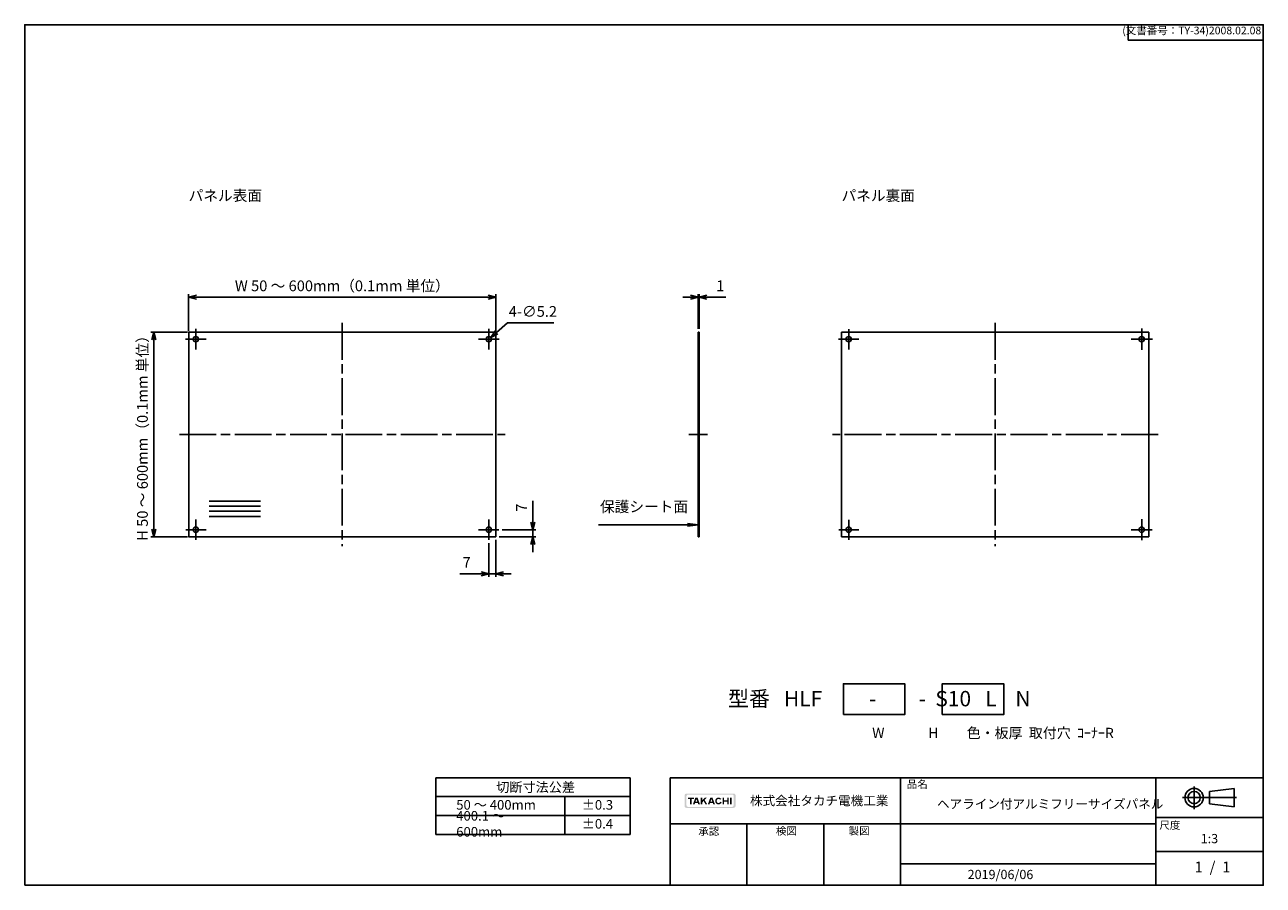
# Model space of a CAD drawing. Units: millimetres. Extents: x 0 to 1209, y 0 to 840.
import ezdxf
from ezdxf.enums import TextEntityAlignment as Align

# ---------------------------------------------------------------- set-up
doc = ezdxf.new("R2010")
doc.units = ezdxf.units.MM
doc.header["$LTSCALE"] = 3
for name, pattern in [('AM_ISO08W050', [18, 12, -1.5, 3, -1.5]), ('AM_ISO08W050x2', [9, 6, -0.75, 1.5, -0.75]), ('gen7a', [6.875, 4.75, -0.875, 0.375, -0.875])]:
    doc.linetypes.add(name, pattern=pattern)
doc.layers.add('7A', color=4, linetype='gen7a')
doc.layers.add('RAHM2', color=1, linetype='Continuous')
for name, color, linetype, lineweight in [('AM_5', 3, 'Continuous', 25), ('AM_7', 4, 'AM_ISO08W050', 25), ('AM_8', 1, 'Continuous', 25), ('ﾊﾟﾈﾙ', 7, 'Continuous', 25)]:
    doc.layers.add(name, color=color, linetype=linetype, lineweight=lineweight)
doc.styles.add('ACISOTS', font='isocp.shx', dxfattribs={"height": 1, "bigfont": 'extfont.shx'})
doc.styles.get("Standard").update_dxf_attribs({"font": 'ISOCP.SHX', "bigfont": 'EXTFONT.SHX'})
doc.dimstyles.new('AM_ISO$0', dxfattribs={"dimtxt": 3.5, "dimasz": 2.5, "dimexe": 1, "dimexo": 1, "dimgap": 1.5, "dimtad": 1, "dimdsep": 46, "dimtxsty": 'Standard', "dimblk": 'OPEN30', "dimcen": 0, "dimclrd": 3, "dimclre": 3, "dimclrt": 2, "dimadec": 0, "dimazin": 2, "dimtp": 0.1, "dimtm": 0.1, "dimtfac": 0.71, "dimtmove": 0, "dimatfit": 3, "dimldrblk": 'OPEN30', "dimfxl": 0, "dimlwd": -1, "dimlwe": -1, "dimarcsym": 0})
doc.dimstyles.new('AM_ISO$3', dxfattribs={"dimtxt": 3.5, "dimasz": 2.5, "dimexe": 1, "dimexo": 1, "dimgap": 1.5, "dimtad": 1, "dimtoh": 1, "dimdsep": 46, "dimtxsty": 'Standard', "dimblk": 'OPEN30', "dimcen": 0, "dimclrd": 3, "dimclre": 3, "dimclrt": 2, "dimadec": 0, "dimazin": 2, "dimtp": 0.1, "dimtm": 0.1, "dimtfac": 0.71, "dimtofl": 0, "dimtmove": 0, "dimatfit": 0, "dimldrblk": 'OPEN30', "dimfxl": 0, "dimlwd": -1, "dimlwe": -1, "dimarcsym": 0})

# ---------------------------------------------------------------- blocks, each defined once
blk = doc.blocks.new('TK-A3')
for p, q in [((359, 280), (359, 275)), ((359, 275), (403, 275))]:
    blk.add_line(p, q)
blk.add_lwpolyline([(0, 0), (403, 0), (403, 280), (0, 280.0000000000001)], close=True)
at = {"insert": (402.3592953827349, 276.108542987227), "char_height": 2.5, "width": 43.07840397728299, "attachment_point": 9}
blk.add_mtext('(文書番号：TY-34)2008.02.08', dxfattribs=at)
blk = doc.blocks.new('A$C0FAF06CF')
at = {"layer": 'AM_8'}
h = blk.add_hatch(color=1, dxfattribs=at)
edge = h.paths.add_edge_path()
edge.add_line((-8.013599999999968, -2.411500000000411), (8.013600000000068, -2.411500000000414))
edge.add_arc((8.013600000000054, -1.773380000000513), 0.6381199999999012, 270, 360)
edge.add_line((8.651719999999955, -1.773380000000513), (8.651719999999969, 1.773379999999486))
edge.add_arc((8.013600000000025, 1.773379999999429), 0.638119999999958, 5.103880138248065e-12, 90.0000000000013)
edge.add_line((8.013599999999997, 2.411499999999391), (-8.013599999999997, 2.411499999999387))
edge.add_arc((-8.013600000000025, 1.773379999999436), 0.638119999999951, 89.99999999999682, 179.9999999999955)
edge.add_line((-8.651719999999983, 1.773379999999486), (-8.651719999999983, -1.773380000000506))
edge.add_arc((-8.013600000000025, -1.773380000000458), 0.638119999999951, 180.0000000000043, 270.0000000000045)
edge = h.paths.add_edge_path(flags=16)
edge.add_line((-7.471939999999961, 2.092439999999486), (7.471940000000018, 2.092439999999479))
edge.add_arc((7.471940000000046, 1.550779999999479), 0.5416600000000003, 7.958078640513122e-13, 90.00000000000148, ccw=False)
edge.add_line((8.013600000000025, 1.550779999999486), (8.013600000000025, -1.550780000000506))
edge.add_arc((7.471940000000018, -1.550780000000502), 0.5416600000000074, 270, 359.99999999999966, ccw=False)
edge.add_line((7.471940000000018, -2.092440000000506), (-7.471939999999961, -2.092440000000513))
edge.add_arc((-7.471939999999961, -1.550780000000506), 0.5416600000000074, 180, 270, ccw=False)
edge.add_line((-8.013599999999968, -1.550780000000506), (-8.013599999999968, 1.550779999999486))
edge.add_arc((-7.471939999999961, 1.550779999999486), 0.5416600000000003, 90, 180, ccw=False)
for points in [[(-5.453699999999969, 0.5935999999994923), (-5.453699999999969, 1.038799999999492), (-7.531299999999987, 1.038799999999492), (-7.531299999999987, 0.5935999999994923), (-6.759619999999984, 0.5935999999994923), (-6.759619999999984, -1.224300000000516), (-6.225379999999973, -1.224300000000516), (-6.225379999999973, 0.5935999999994923)], [(-3.146079999999984, 1.038799999999492), (-3.146079999999984, -1.224300000000516), (-2.671199999999942, -1.224300000000516), (-2.671199999999942, -0.6184186206901412), (-2.193432261217481, -0.1027759420753025), (-1.520149446800417, -1.224300000000516), (-0.9571799999999939, -1.224300000000516), (-1.851807874889658, 0.2659306476478651), (-1.135707252964409, 1.038799999999492), (-1.788279380580377, 1.038799999999492), (-2.671199999999942, 0.08588602895155795), (-2.671199999999942, 1.038799999999492)], [(4.304715008555604, 1.038799999999492), (4.304715008555604, -1.224300000000516), (4.775885008555576, -1.224300000000516), (4.775885008555576, -0.3153500000005121), (5.829525008555606, -0.3153500000005121), (5.829525008555606, -1.224300000000516), (6.300695008555579, -1.224300000000516), (6.300695008555579, 1.038799999999492), (5.829525008555606, 1.038799999999492), (5.829525008555606, 0.1298499999994878), (4.775885008555576, 0.1298499999994878), (4.775885008555576, 1.038799999999492)], [(7.28013500855559, -1.224300000000516), (7.28013500855559, 1.038799999999492), (6.805255008555605, 1.038799999999492), (6.805255008555605, -1.224300000000516)]]:
    blk.add_hatch(color=1, dxfattribs=at).paths.add_polyline_path(points)
h = blk.add_hatch(color=1, dxfattribs=at)
h.paths.add_polyline_path([(-5.264049114754044, -1.224300000000516), (-5.084217508196673, -0.7345800000005109), (-4.161102491803263, -0.7345800000005109), (-3.981270885245877, -1.224300000000516), (-3.420619999999971, -1.224300000000516), (-4.251659999999958, 1.038799999999492), (-4.993659999999977, 1.038799999999492), (-5.82469999999995, -1.224300000000516)])
h.paths.add_polyline_path([(-4.332759934426207, -0.2671200000005083), (-4.912560065573729, -0.2671200000005083), (-4.622659999999968, 0.5223399999994971)], flags=16)
h = blk.add_hatch(color=1, dxfattribs=at)
h.paths.add_polyline_path([(-0.1961891147540484, -1.224300000000516), (-0.01635750819667692, -0.7345800000005109), (0.9067575081967476, -0.7345800000005109), (1.086589114754119, -1.224300000000516), (1.647240000000011, -1.224300000000516), (0.8162000000000376, 1.038799999999492), (0.07420000000001892, 1.038799999999492), (-0.7568399999999542, -1.224300000000516)])
h.paths.add_polyline_path([(0.7351000655737892, -0.2671200000005083), (0.1552999344262673, -0.2671200000005083), (0.4452000000000282, 0.5223399999994971)], flags=16)
h = blk.add_hatch(color=1, dxfattribs=at)
edge = h.paths.add_edge_path()
edge.add_ellipse((2.878960000000006, -0.09275000000052636), major_axis=(0, 0.7271600000000495), ratio=0.8673469387754512, start_angle=304.6510247185947, end_angle=609.4109213221484)
edge.add_line((3.469375036740871, -0.3484654247793539), (3.941135008555591, -0.5527900000005097))
edge.add_arc((2.878960000000006, -0.09275000000051214), 1.157520000000027, 38.550540790803325, 336.58201840165333, ccw=False)
edge.add_line((3.784208621486187, 0.6286219454599618), (3.397792961318373, 0.3206961337928842))
blk = doc.blocks.new('TK-仕様書NEW')
for p, q in [((0, 35), (-193, 35)), ((-193, 35), (-193, 0)), ((-118, 35), (-118, 0)), ((-35, 35), (-35, 0)), ((0, 35), (0, 0)), ((-17.5, 30.5), (-9.5, 31.5)), ((-17.5, 26.5), (-17.5, 30.5)), ((-9.5, 31.5), (-9.5, 25.5)), ((-9.5, 25.5), (-17.5, 26.5)), ((-35, 22), (0, 22)), ((-193.0000000000001, 19.99999999999994), (-35, 19.99999999999994)), ((-168.0000000000001, 19.99999999999994), (-168, 0)), ((-143.0000000000001, 19.99999999999994), (-143, 0)), ((-35, 11), (0, 11)), ((-35.00000000000011, 7), (-118, 7)), ((0, 0), (-193, 0))]:
    blk.add_line(p, q)
for radius in [3, 2]:
    blk.add_circle((-22.5, 28.5), radius)
at = {"layer": '7A'}
for q in [(-26.22303737125117, 28.5), (-22.5, 32.07478664473149), (-22.5, 24.78991724228479), (-8.718691599714703, 28.5)]:
    blk.add_line((-22.5, 28.5), q, dxfattribs=at)
at = {"xscale": 0.96, "yscale": 0.96, "zscale": 0.96}
blk.add_blockref('A$C0FAF06CF', (-180, 27.49999999999997), dxfattribs=at)
at = {"insert": (-167, 27.49999999999997), "char_height": 3, "width": 42.88435181670968, "attachment_point": 4}
blk.add_mtext('\\fＭＳ ゴシック|b0|i0|c128|p49;株式会社タカチ電機工業', dxfattribs=at)
for tag, p in [('品名', (-106.1561493930892, 24.94727555274869)), ('型番', (-106.139168248561, 11.53771236320705))]:
    blk.add_attdef(tag, p, '', height=3.5)
for tag, height, p in [('GEN-TITLE-SCA', 3, (-17.5, 14.79266317345349)), ('承認', 3.5, (-180.7195176573869, 7.729076668239944)), ('検図', 3.5, (-155.5000000000001, 7.729076668239941)), ('製図', 3.5, (-130.5000000000001, 7.729076668239941)), ('総ページ数', 3.5, (-12, 5.5)), ('ページNO.', 3.5, (-21, 5.5))]:
    blk.add_attdef(tag, text='', height=height).set_placement(p, align=Align.MIDDLE)
blk.add_attdef('GEN-TITLE-DAT', text='', height=3).set_placement((-85.5, 3.5), align=Align.MIDDLE_CENTER)
at = {"layer": 'RAHM2', "char_height": 2.5}
for s, insert, width, attachment_point in [('品名', (-116, 32.55103540727967), 90, 4), ('尺度', (-33.80025513713144, 20.80103540727967), 20, 1), ('承認', (-180.4289022005786, 18.8010354072796), 17, 2), ('検図', (-155.1678725559622, 18.92584712714763), 17, 2), ('製図', (-131.4954787961751, 18.95800561859733), 17, 2)]:
    blk.add_mtext(s, dxfattribs=dict(at, insert=insert, width=width, attachment_point=attachment_point))
at = {"layer": 'RAHM2', "color": 0, "insert": (-16.5, 5.5), "char_height": 3.5, "width": 4.469919821818735, "attachment_point": 5}
blk.add_mtext('/', dxfattribs=at)
blk = doc.blocks.new('_Open30')
at = {"color": 0, "linetype": 'ByBlock', "lineweight": -2}
for p, q in [((-1, 0.26794919), (0, 0)), ((0, 0), (-1, -0.26794919)), ((0, 0), (-1, 0))]:
    blk.add_line(p, q, dxfattribs=at)
blk = doc.blocks.new('*D14')
at = {"layer": 'AM_5', "color": 3, "transparency": 16777216}
for p, q in [((159.9884376484652, 541.041362706), (159.9884376484652, 577.041362706)), ((167.4884376484652, 574.041362706), (452.4884376484652, 574.041362706)), ((459.9884376484652, 541.0413627059997), (459.9884376484652, 577.041362706))]:
    blk.add_line(p, q, dxfattribs=at)
at = {"layer": 'Defpoints', "color": 0, "transparency": 16777216}
for p in [(459.9884376484652, 574.041362706), (159.9884376484652, 538.041362706), (459.9884376484652, 538.0413627059997)]:
    blk.add_point(p, dxfattribs=at)
at = {"layer": 'AM_5', "color": 3, "transparency": 16777216, "xscale": 7.5, "yscale": 7.5, "zscale": 7.5, "rotation": 180}
blk.add_blockref('_Open30', (159.9884376484652, 574.041362706), dxfattribs=at)
at = {"layer": 'AM_5', "color": 3, "transparency": 16777216, "xscale": 7.5, "yscale": 7.5, "zscale": 7.5}
blk.add_blockref('_Open30', (459.9884376484652, 574.041362706), dxfattribs=at)
at = {"layer": 'AM_5', "color": 2, "transparency": 16777216, "insert": (309.9884376484652, 583.791362706), "char_height": 10.5, "attachment_point": 5}
blk.add_mtext('W 50 ～ 600mm（0.1mm 単位）', dxfattribs=at)
blk = doc.blocks.new('*D15')
at = {"layer": 'AM_5', "color": 3, "transparency": 16777216}
for p, q in [((158.9884376484652, 540.041362706), (122.9884376484651, 540.041362706)), ((125.9884376484651, 532.541362706), (125.9884376484651, 347.5413627059999)), ((158.9884376484652, 340.0413627059999), (122.9884376484651, 340.0413627059999))]:
    blk.add_line(p, q, dxfattribs=at)
at = {"layer": 'Defpoints', "color": 0, "transparency": 16777216}
for p in [(161.9884376484652, 540.041362706), (125.9884376484651, 340.0413627059999), (161.9884376484652, 340.0413627059999)]:
    blk.add_point(p, dxfattribs=at)
at = {"layer": 'AM_5', "color": 3, "transparency": 16777216, "xscale": 7.5, "yscale": 7.5, "zscale": 7.5}
for p, rotation in [((125.9884376484651, 540.041362706), 90), ((125.9884376484651, 340.0413627059999), 270)]:
    blk.add_blockref('_Open30', p, dxfattribs=dict(at, rotation=rotation))
at = {"layer": 'AM_5', "color": 2, "transparency": 16777216, "insert": (116.238437648465, 440.041362706), "char_height": 10.5, "attachment_point": 5, "rotation": 90}
blk.add_mtext('H 50 ～ 600mm（0.1mm 単位）', dxfattribs=at)
blk = doc.blocks.new('*D16')
at = {"layer": 'AM_5', "color": 3, "transparency": 16777216}
for p, q in [((649.8632467488401, 574.0520848864626), (642.3632467488401, 574.0520848864626)), ((657.3632467488401, 543.041362706), (657.3632467488401, 577.0520848864626)), ((657.3632467488401, 574.0520848864626), (658.3632467488401, 574.0520848864626)), ((658.3632467488401, 543.041362706), (658.3632467488401, 577.0520848864626)), ((665.8632467488401, 574.0520848864626), (684.4632467488401, 574.0520848864626))]:
    blk.add_line(p, q, dxfattribs=at)
at = {"layer": 'Defpoints', "color": 0, "transparency": 16777216}
for p in [(658.3632467488401, 574.0520848864626), (657.3632467488401, 540.041362706), (658.3632467488401, 540.041362706)]:
    blk.add_point(p, dxfattribs=at)
at = {"layer": 'AM_5', "color": 3, "transparency": 16777216, "xscale": 7.5, "yscale": 7.5, "zscale": 7.5}
blk.add_blockref('_Open30', (657.3632467488401, 574.0520848864626), dxfattribs=at)
at = {"layer": 'AM_5', "color": 3, "transparency": 16777216, "xscale": 7.5, "yscale": 7.5, "zscale": 7.5, "rotation": 180}
blk.add_blockref('_Open30', (658.3632467488401, 574.0520848864626), dxfattribs=at)
at = {"layer": 'AM_5', "color": 2, "transparency": 16777216, "insert": (678.91324674884, 583.8020848864626), "char_height": 10.5, "attachment_point": 5}
blk.add_mtext('1', dxfattribs=at)
blk = doc.blocks.new('A$C70353582')
for p, q in [((0, 0), (0, -55.5)), ((0, 0), (189.6507078240361, 0)), ((189.6507078240361, 0), (189.6507078240361, -55.5)), ((0, -18.5), (189.6507078240361, -18.5)), ((126, -18.52499999999998), (126, -55.5)), ((0, -55.5), (189.6507078240361, -55.5))]:
    blk.add_line(p, q)
at = {"color": 1}
blk.add_line((0, -36.99999999999997), (189.6507078240361, -36.99999999999994), dxfattribs=at)
at = {"color": 2, "insert": (97.5, -9.262499999999989), "char_height": 9.38, "attachment_point": 5, "style": 'ACISOTS'}
blk.add_mtext('{\\C2;切断寸法公差}', dxfattribs=at)
at = {"color": 2, "char_height": 9.375, "style": 'ACISOTS'}
for s, insert, width, attachment_point in [('50 ～ 400mm', (20, -27.75), 86.00000000000003, 4), ('±0.3', (157.825353912018, -27.75), 63.65070782403615, 5), ('400.1 ～ 600mm', (20, -46.25), 86.00000000000003, 4), ('±0.4', (157.825353912018, -46.22499999999999), 63.65070782403615, 5)]:
    blk.add_mtext(s, dxfattribs=dict(at, insert=insert, width=width, attachment_point=attachment_point))
blk = doc.blocks.new('*D20')
at = {"layer": 'AM_5', "color": 3, "transparency": 16777216}
for p, q in [((460.5979549043426, 539.6825408494103), (471.311896802536, 549.0330941593584)), ((471.311896802536, 549.0330941593584), (516.3425168812762, 549.0330941593584))]:
    blk.add_line(p, q, dxfattribs=at)
at = {"layer": 'Defpoints', "color": 0, "transparency": 16777216}
for p in [(454.9473232786913, 534.7509729211354), (451.0295520182395, 531.3317524908646)]:
    blk.add_point(p, dxfattribs=at)
at = {"layer": 'AM_5', "color": 3, "transparency": 16777216, "xscale": 7.5, "yscale": 7.5, "zscale": 7.5, "rotation": 221.1127097593316}
blk.add_blockref('_Open30', (454.9473232786913, 534.7509729211354), dxfattribs=at)
at = {"layer": 'AM_5', "color": 2, "transparency": 16777216, "insert": (496.0772068419062, 558.7841276239253), "char_height": 10.5, "attachment_point": 5}
blk.add_mtext('4-∅5.2', dxfattribs=at)
blk = doc.blocks.new('*D23')
at = {"layer": 'AM_5', "color": 3, "transparency": 16777216}
for p, q in [((452.9884376484652, 334.0921727409979), (452.9884376484652, 301.0413617059999)), ((459.9884376484652, 337.0413627059999), (459.9884376484652, 301.0413617059999)), ((445.4884376484652, 304.0413617059999), (424.7884376484652, 304.0413617059999)), ((459.9884376484652, 304.0413617059999), (452.9884376484652, 304.0413617059999)), ((467.4884376484652, 304.0413617059999), (474.9884376484652, 304.0413617059999))]:
    blk.add_line(p, q, dxfattribs=at)
at = {"layer": 'Defpoints', "color": 0, "transparency": 16777216}
for p in [(459.9884376484652, 340.0413627059999), (452.9884376484652, 337.0921727409979), (452.9884376484652, 304.0413617059999)]:
    blk.add_point(p, dxfattribs=at)
at = {"layer": 'AM_5', "color": 3, "transparency": 16777216, "xscale": 7.5, "yscale": 7.5, "zscale": 7.5}
blk.add_blockref('_Open30', (452.9884376484652, 304.0413617059999), dxfattribs=at)
at = {"layer": 'AM_5', "color": 3, "transparency": 16777216, "xscale": 7.5, "yscale": 7.5, "zscale": 7.5, "rotation": 180}
blk.add_blockref('_Open30', (459.9884376484652, 304.0413617059999), dxfattribs=at)
at = {"layer": 'AM_5', "color": 2, "transparency": 16777216, "insert": (431.3884376484651, 313.7913617059999), "char_height": 10.5, "attachment_point": 5}
blk.add_mtext('7', dxfattribs=at)
blk = doc.blocks.new('*D24')
at = {"layer": 'AM_5', "color": 3, "transparency": 16777216}
for p, q in [((495.9884386484658, 354.541362706), (495.9884386484658, 375.241362706)), ((462.9884376484654, 340.041362706), (498.9884386484658, 340.041362706)), ((465.9376276134674, 347.041362706), (498.9884386484658, 347.041362706)), ((495.9884386484658, 340.041362706), (495.9884386484658, 347.041362706)), ((495.9884386484658, 332.541362706), (495.9884386484658, 325.041362706))]:
    blk.add_line(p, q, dxfattribs=at)
at = {"layer": 'Defpoints', "color": 0, "transparency": 16777216}
for p in [(459.9884376484654, 340.041362706), (462.9376276134674, 347.041362706), (495.9884386484658, 347.041362706)]:
    blk.add_point(p, dxfattribs=at)
at = {"layer": 'AM_5', "color": 3, "transparency": 16777216, "xscale": 7.5, "yscale": 7.5, "zscale": 7.5}
for p, rotation in [((495.9884386484658, 347.041362706), 270), ((495.9884386484658, 340.041362706), 90)]:
    blk.add_blockref('_Open30', p, dxfattribs=dict(at, rotation=rotation))
at = {"layer": 'AM_5', "color": 2, "transparency": 16777216, "insert": (486.2384386484658, 368.6413627059998), "char_height": 10.5, "attachment_point": 5, "rotation": 90}
blk.add_mtext('7', dxfattribs=at)

msp = doc.modelspace()

# ---------------------------------------------------------------- linework, layer by layer
for points in [[(799.1023926977336, 166.6632946256345), (859.1023926977336, 166.6632946256345), (859.1023926977336, 196.6632946256345), (799.1023926977336, 196.6632946256345)], [(895.6260476304496, 166.6632946256345), (955.6260476304496, 166.6632946256345), (955.6260476304496, 196.6632946256345), (895.6260476304496, 196.6632946256345)]]:
    msp.add_lwpolyline(points, close=True)
for centre in [(167.0084644525027, 533.041362706), (452.9884376484652, 533.0413627059997), (804.3632467488401, 533.0413627059997), (1090.36324674884, 533.041362706), (167.0084644525027, 347.0413627059999), (452.9884376484652, 347.0413627059999), (804.3632467488401, 347.0413627059999), (1090.36324674884, 347.0413627059999)]:
    msp.add_circle(centre, 2.6)
at = {"layer": 'AM_5', "color": 3}
msp.add_line((559.9530828086163, 351.8788819839751), (657.3632467488401, 351.8788819839751), dxfattribs=at)
at = {"layer": 'AM_5', "color": 3, "linetype": 'Continuous'}
for p, q in [((657.3632467488401, 351.8788819839751), (646.8632467488401, 353.2612332024751)), ((646.8632467488401, 350.4965307654751), (657.3632467488401, 351.8788819839751))]:
    msp.add_line(p, q, dxfattribs=at)
at = {"layer": 'AM_7'}
for p, q in [((309.9884376484652, 549.0413627059997), (309.9884376484652, 331.0413627059999)), ((947.3632467488401, 549.0413627059997), (947.3632467488401, 331.0413627059999)), ((150.9884376484652, 440.0413627059999), (468.9884376484652, 440.0413627059998)), ((1106.36324674884, 440.0413627059999), (788.3632467488401, 440.0413627059998))]:
    msp.add_line(p, q, dxfattribs=at)
at = {"layer": 'AM_7', "linetype": 'AM_ISO08W050x2'}
for p, q in [((167.0084644525027, 533.041362706), (156.9025407032135, 533.041362706)), ((167.0084644525027, 533.041362706), (167.0084644525027, 543.1472864552892)), ((167.0084644525027, 533.041362706), (177.1143882017919, 533.041362706)), ((167.0084644525027, 533.041362706), (167.0084644525027, 522.9354389567108)), ((452.9884376484652, 533.0413627059997), (442.803301183706, 533.0413627059997)), ((452.9884376484652, 533.0413627059997), (452.9884376484652, 543.2264991707589)), ((452.9884376484652, 533.0413627059997), (463.1735741132243, 533.0413627059997)), ((452.9884376484652, 533.0413627059997), (452.9884376484652, 522.8562262412406)), ((804.3632467488401, 533.0413627059997), (794.4327010562154, 533.0413627059997)), ((804.3632467488401, 533.0413627059997), (804.3632467488401, 542.9719083986245)), ((804.3632467488401, 533.0413627059997), (814.2937924414648, 533.0413627059997)), ((804.3632467488401, 533.0413627059997), (804.3632467488401, 523.110817013375)), ((1090.36324674884, 533.041362706), (1079.932494163704, 533.041362706)), ((1090.36324674884, 533.041362706), (1090.36324674884, 543.4721152911355)), ((1090.36324674884, 533.041362706), (1100.793999333976, 533.041362706)), ((1090.36324674884, 533.041362706), (1090.36324674884, 522.6106101208644)), ((648.3632467488401, 440.0413627059999), (667.3632467488401, 440.0413627059999)), ((167.0084644525027, 347.0413627059999), (167.0084644525027, 356.9775033067982)), ((452.9884376484652, 347.0413627059999), (452.9884376484652, 356.9905526710019)), ((804.3632467488401, 347.0413627059999), (804.3632467488401, 356.8229355670067)), ((1090.36324674884, 347.0413627059999), (1090.36324674884, 357.2357249667039)), ((167.0084644525027, 347.0413627059999), (157.0723238517044, 347.0413627059999)), ((167.0084644525027, 347.0413627059999), (176.9446050533011, 347.0413627059999)), ((167.0084644525027, 347.0413627059999), (167.0084644525027, 337.1052221052015)), ((452.9884376484652, 347.0413627059999), (443.0392476834631, 347.0413627059999)), ((452.9884376484652, 347.0413627059999), (462.9376276134672, 347.0413627059999)), ((452.9884376484652, 347.0413627059999), (452.9884376484652, 337.0921727409979)), ((804.3632467488401, 347.0413627059999), (794.5816738878333, 347.0413627059999)), ((804.3632467488401, 347.0413627059999), (814.1448196098469, 347.0413627059999)), ((804.3632467488401, 347.0413627059999), (804.3632467488401, 337.259789844993)), ((1090.36324674884, 347.0413627059999), (1080.168884488136, 347.0413627059999)), ((1090.36324674884, 347.0413627059999), (1100.557609009544, 347.0413627059999)), ((1090.36324674884, 347.0413627059999), (1090.36324674884, 336.8470004452958))]:
    msp.add_line(p, q, dxfattribs=at)
at = {"layer": 'ﾊﾟﾈﾙ'}
for p, q in [((657.3632467488401, 540.041362706), (657.3632467488401, 340.0413627059999)), ((657.3632467488401, 540.041362706), (658.3632467488401, 540.041362706)), ((658.3632467488401, 540.041362706), (658.3632467488401, 340.0413627059999)), ((797.3632467488401, 340.0413627059999), (797.3632467488401, 540.0413627059997)), ((797.3632467488401, 540.0413627059997), (1097.36324674884, 540.041362706)), ((1097.36324674884, 540.041362706), (1097.36324674884, 340.0413627059999)), ((179.9884376484652, 375.0413627059999), (229.9884376484652, 375.0413627059999)), ((179.9884376484652, 370.0413627059999), (229.9884376484652, 370.0413627059999)), ((179.9884376484652, 365.0413627059999), (229.9884376484652, 365.0413627059999)), ((179.9884376484652, 360.0413627059999), (229.9884376484652, 360.0413627059999)), ((657.3632467488401, 340.0413627059999), (658.3632467488401, 340.0413627059999)), ((1097.36324674884, 340.0413627059999), (797.3632467488401, 340.0413627059999))]:
    msp.add_line(p, q, dxfattribs=at)
for points in [[(160.0084644525027, 540.041362706), (160.0084644525027, 340.0413627059999)], [(459.9884376484652, 540.0413627059997), (160.0084644525027, 540.041362706)], [(459.9884376484652, 340.0413627059999), (459.9884376484652, 540.0413627059997)], [(159.9922723866475, 340.0413627059999), (459.9884376484652, 340.0413627059999)]]:
    msp.add_lwpolyline(points, dxfattribs=at)

# ---------------------------------------------------------------- block references
at = {"lineweight": 0, "xscale": 3, "yscale": 3, "zscale": 3}
msp.add_blockref('TK-A3', (0, 0), dxfattribs=at)
msp.add_blockref('A$C70353582', (401.2130390949542, 105))
at = {"lineweight": 0}
ref = msp.add_blockref('TK-仕様書NEW', (1209, 0), dxfattribs=dict(at, xscale=3, yscale=3, zscale=3))
ref.add_attrib('GEN-TITLE-DAT', '2019/06/06', dxfattribs={"height": 9}).set_placement((952.5, 10.5), align=Align.MIDDLE_CENTER)
ref.add_attrib('品名', 'ヘアライン付アルミフリーサイズパネル', (890.5315518207324, 74.84182665824608), dxfattribs={"height": 9})
ref.add_attrib('GEN-TITLE-SCA', '1:3', dxfattribs={"height": 9}).set_placement((1156.5, 44.37798952036047), align=Align.MIDDLE)
ref.add_attrib('ページNO.', '1', dxfattribs={"height": 10.5}).set_placement((1146, 16.5), align=Align.MIDDLE)
ref.add_attrib('総ページ数', '1', dxfattribs={"height": 10.5}).set_placement((1173, 16.5), align=Align.MIDDLE)

# ---------------------------------------------------------------- texts
at = {"layer": 'AM_5', "color": 2, "attachment_point": 7, "style": 'ACISOTS'}
for s, insert, char_height in [('パネル表面', (159.9884376484652, 664.7529773014467), 10.5), ('パネル裏面', (797.3632467488401, 664.7529773014467), 10.5), ('保護シート面', (561.5487791069527, 361.0218829302889), 10.5), ('{\\C0;型番   HLF          -         -  S10   L    N}', (686.474463242108, 174.6726609593638), 15), ('{\\C0;W              H         色・板厚  取付穴  ｺｰﾅｰR}', (827.2845421908692, 143.6561262203172), 10)]:
    msp.add_mtext(s, dxfattribs=dict(at, insert=insert, char_height=char_height))

# ---------------------------------------------------------------- dimensions: what is measured, and where the dimension line sits
at = {"layer": 'AM_5'}
dim = msp.add_linear_dim(base=(459.9884376484652, 574.041362706), p1=(159.9884376484652, 538.041362706), p2=(459.9884376484652, 538.0413627059997), text='W 50 ～ 600mm（0.1mm 単位）', dimstyle='AM_ISO$0', override={"dimscale": 3, "dimpost": ''}, dxfattribs=at)
dim.commit()
dim.dimension.update_dxf_attribs({"geometry": '*D14', "text_midpoint": (309.9884376484652, 583.791362706)})
for base, p1, p2, angle, override, picture, middle in [((658.3632467488401, 574.0520848864626), (657.3632467488401, 540.041362706), (658.3632467488401, 540.041362706), 1.141101885463838e-14, {"dimscale": 3}, '*D16', (678.91324674884, 583.8020848864626)), ((495.9884386484658, 347.041362706), (459.9884376484652, 340.0413627059999), (462.9376276134672, 347.0413627059999), 90, {"dimscale": 3}, '*D24', (486.2384386484658, 368.6413627059998)), ((452.9884376484652, 304.0413617059999), (459.9884376484652, 340.0413627059999), (452.9884376484652, 337.0921727409979), 1.131887686614709e-13, {"dimscale": 3, "dimpost": ''}, '*D23', (431.3884376484651, 313.7913617059999))]:
    dim = msp.add_linear_dim(base=base, p1=p1, p2=p2, angle=angle, dimstyle='AM_ISO$0', override=override, dxfattribs=at)
    dim.commit()
    dim.dimension.update_dxf_attribs({"geometry": picture, "text_midpoint": middle})
dim = msp.add_diameter_dim_2p(p1=(451.0295520182395, 531.3317524908646), p2=(454.9473232786913, 534.7509729211354), text='4-<>', dimstyle='AM_ISO$3', override={"dimscale": 3}, dxfattribs=at)
dim.commit()
dim.dimension.update_dxf_attribs({"geometry": '*D20', "text_midpoint": (496.0772068419062, 549.0330941593584), "dimtype": 163})
dim = msp.add_linear_dim(base=(125.9884376484651, 340.0413627059999), p1=(161.9884376484652, 540.041362706), p2=(161.9884376484652, 340.0413627059999), angle=89.99999999999997, text='H 50 ～ 600mm（0.1mm 単位）', dimstyle='AM_ISO$0', override={"dimscale": 3, "dimpost": ''}, dxfattribs=at)
dim.commit()
dim.dimension.update_dxf_attribs({"geometry": '*D15', "text_midpoint": (116.238437648465, 440.041362706)})

doc.saveas('drawing.dxf')
